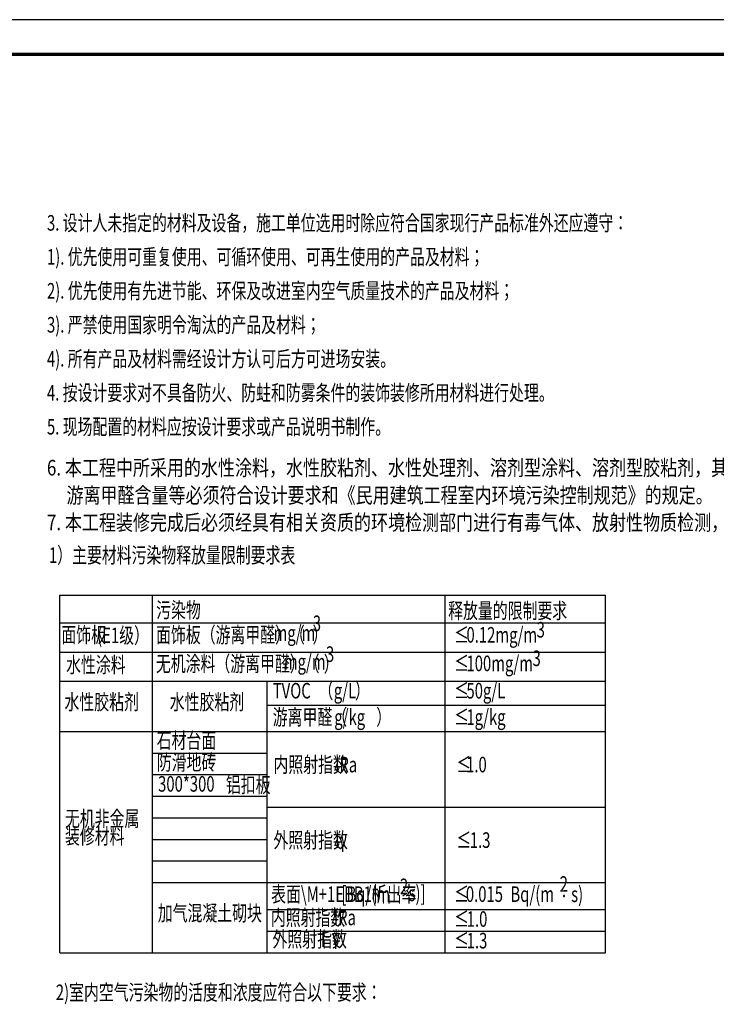
# Model space of a CAD drawing. Extents: x -118841 to 280848, y 50129 to 206821.
# Drawn here: x -82164 to -62045, y 178371 to 206816 of the extents above; entities that cross this region are included whole.
import ezdxf
from ezdxf.enums import TextEntityAlignment as Align

# ---------------------------------------------------------------- set-up
doc = ezdxf.new("R2010")
doc.units = 0
doc.header["$LTSCALE"] = 1000
doc.header["$MEASUREMENT"] = 0
doc.layers.add('PUB_TEXT', color=7, linetype='Continuous')
doc.layers.add('时代图框', color=161, linetype='Continuous')
doc.styles.add('ERA', font='simhei.ttf')
doc.styles.add('HZ', font='geniso.shx', dxfattribs={"width": 0.7, "bigfont": 'hztxt.shx'})
doc.styles.add('天和', font='天和字符.shx', dxfattribs={"width": 0.7, "bigfont": '天和汉字.shx'})

# ---------------------------------------------------------------- blocks, each defined once
blk = doc.blocks.new('*U99')
at = {"layer": '时代图框'}
blk.add_lwpolyline([(-83100, -1000), (1000, -1000), (1000, 58400), (-83100, 58400)], close=True, dxfattribs=at)
at = {"layer": '时代图框', "const_width": 100}
blk.add_lwpolyline([(-80600, 0), (0, 0), (0, 57400), (-80600, 57400)], close=True, dxfattribs=at)
at = {"layer": '时代图框', "style": 'ERA', "width": 0.7}
for tag, p in [('图纸编号', (-3555, 1064)), ('图纸比例', (-827, 1064))]:
    blk.add_attdef(tag, text='', height=250, dxfattribs=at).set_placement(p, align=Align.CENTER)

msp = doc.modelspace()

# ---------------------------------------------------------------- linework, layer by layer
at = {"color": 3}
for points in [[(-81001.4, 190193), (-65243.7, 190193)], [(-81001.4, 179861.5), (-81001.4, 190193)], [(-78329.2, 179861.5), (-78329.2, 190193)], [(-69874.6, 179861.5), (-69874.6, 190193)], [(-65243.7, 179861.5), (-65243.7, 190193)], [(-81001.4, 189392.4), (-65243.7, 189392.4)], [(-81001.4, 188543.5), (-65243.7, 188543.5)], [(-81001.4, 187707.6), (-65243.7, 187707.6)], [(-75026, 187707.6), (-75026, 179861.5)], [(-75026, 187016), (-65243.7, 187016)], [(-81001.4, 186253.3), (-65243.7, 186253.3)], [(-78329.2, 185629.8), (-75026, 185629.8)], [(-78329.2, 185006.3), (-75026, 185006.3)], [(-78329.2, 184382.8), (-75026, 184382.8)], [(-75026, 184071), (-69874.6, 184071), (-65243.7, 184071)], [(-78329.2, 183759.3), (-75026, 183759.3)], [(-78329.2, 183135.8), (-75026, 183135.8)], [(-78329.2, 182512.3), (-75026, 182512.3)], [(-78329.2, 181888.8), (-65243.7, 181888.8)], [(-75026, 181108.5), (-65243.7, 181108.5)], [(-75026, 180485), (-65243.7, 180485)], [(-81001.4, 179861.5), (-65243.7, 179861.5)]]:
    msp.add_lwpolyline(points, dxfattribs=at)

# ---------------------------------------------------------------- block references
at = {"layer": 'PUB_TEXT', "color": 3}
msp.add_blockref('*U99', (-31657.5, 148415.9), dxfattribs=at)

# ---------------------------------------------------------------- texts
at = {"color": 3, "style": '天和', "width": 0.7}
for s, p in [('污染物', (-78222.6, 189536.1)), ('释放量的限制要求', (-69789.5, 189516.1)), ('3', (-73698.3, 189152.4)), ('面饰板', (-80960.5, 188821.1)), ('(E1级）', (-79926.9, 188804.5)), ('面饰板（游离甲醛）（', (-78225.7, 188820)), ('mg/m', (-74832.2, 188871.5)), ('）', (-73705.9, 188820)), ('≤', (-69616.4, 188820)), ('0.12mg/m', (-69261, 188820)), ('3', (-67234.3, 188967.2)), ('3', (-73318.5, 188262.1)), ('3', (-67352.2, 188142.3)), ('水性涂料', (-80824.4, 187954.1)), ('无机涂料（游离甲醛）（', (-78231.3, 187986.6)), ('mg/m', (-74535.6, 188042.9)), ('）', (-73382.4, 187976.6)), ('≤', (-69616.4, 187995.2)), ('100mg/m', (-69261, 187995.2)), ('TVOC', (-74855, 187206.2)), ('（', (-73534.7, 187206.2)), ('g/L', (-73091.2, 187206.2)), ('）', (-72481.4, 187206.2)), ('≤', (-69616.4, 187206.2)), ('50g/L', (-69261, 187206.2)), ('水性胶粘剂', (-80870.4, 186882)), ('水性胶粘剂', (-77830.3, 186882)), ('游离甲醛（', (-74855, 186443.6)), ('g/kg', (-73077.9, 186443.6)), ('）', (-71867, 186443.6)), ('≤', (-69616.4, 186443.6)), ('1g/kg', (-69261, 186443.6)), ('石材台面', (-78206.3, 185766.8)), ('防滑地砖', (-78203.9, 185137.8)), ('内照射指数', (-74834.5, 185072.1)), ('IRa', (-73057, 185072.1)), ('≤', (-69551.4, 185072.1)), ('1.0', (-69271.4, 185072.1)), ('300*300', (-78166.7, 184514.3)), ('铝扣板', (-76208, 184486.8)), ('无机非金属', (-80856.6, 183511.5)), ('装修材料', (-80856.6, 183004.6)), ('外照射指数', (-74834.5, 182889.8)), ('I', (-73057, 182889.8)), ('γ', (-72950.3, 182889.8)), ('≤', (-69551.4, 182889.8)), ('1.3', (-69163.9, 182889.8)), ('2', (-66568, 181620.6)), ('表面\\M+1EBB1析出率', (-74902.6, 181327.8)), ('[Bq/(m', (-72870.3, 181327.8)), ('2', (-71180.9, 181552.2)), ('s)]', (-70933.6, 181352.2)), ('≤', (-69616.4, 181329.1)), ('0.015', (-69278.5, 181329.1)), ('Bq/(m', (-67990.8, 181329.1)), ('s)', (-66237.2, 181326.3)), ('·', (-71350.5, 181327.8)), ('·', (-66562.5, 181276.5)), ('加气混凝土砌块', (-78175.8, 180781.2)), ('内照射指数', (-74909.8, 180651.9)), ('IRa', (-73092.9, 180655.1)), ('≤', (-69616.4, 180609.8)), ('1.0', (-69253.7, 180609.8)), ('外照射指数', (-74862.8, 180028.4)), ('I', (-73462.8, 180028.4)), ('γ', (-73150.7, 180087.5)), ('≤', (-69616.4, 179985.6)), ('1.3', (-69253.7, 179985.6))]:
    msp.add_text(s, height=450, dxfattribs=at).set_placement(p)
at = {"layer": 'PUB_TEXT', "color": 3}
for s, style, width, p in [('3. 设计人未指定的材料及设备，施工单位选用时除应符合国家现行产品标准外还应遵守：', '天和', 0.7, (-81376.3, 200720.8)), ('1). 优先使用可重复使用、可循环使用、可再生使用的产品及材料；', '天和', 0.7, (-81376.3, 199739.3)), ('2). 优先使用有先进节能、环保及改进室内空气质量技术的产品及材料；', '天和', 0.7, (-81376.3, 198757.8)), ('3). 严禁使用国家明令淘汰的产品及材料；', '天和', 0.7, (-81376.3, 197776.3)), ('4). 所有产品及材料需经设计方认可后方可进场安装。', '天和', 0.7, (-81376.3, 196794.8)), ('4. 按设计要求对不具备防火、防蛀和防雾条件的装饰装修所用材料进行处理。', '天和', 0.7, (-81376.3, 195813.3)), ('5. 现场配置的材料应按设计要求或产品说明书制作。', '天和', 0.7, (-81376.3, 194831.8)), ('6. 本工程中所采用的水性涂料，水性胶粘剂、水性处理剂、溶剂型涂料、溶剂型胶粘剂，其总发挥性有机化合物和', 'HZ', 0.8, (-81377.8, 193647.5)), ('游离甲醛含量等必须符合设计要求和《民用建筑工程室内环境污染控制规范》的规定。', 'HZ', 0.8, (-80811.8, 192852.4)), ('7. 本工程装修完成后必须经具有相关资质的环境检测部门进行有毒气体、放射性物质检测，指标合格后，方可投入使用。', 'HZ', 0.8, (-81377, 192066.2)), ('1）主要材料污染物释放量限制要求表', '天和', 0.7, (-81318.4, 191122.1)), ('2)室内空气污染物的活度和浓度应符合以下要求：', '天和', 0.7, (-81120.3, 178492.6))]:
    msp.add_text(s, height=450, dxfattribs=dict(at, style=style, width=width)).set_placement(p)

doc.saveas('drawing.dxf')
